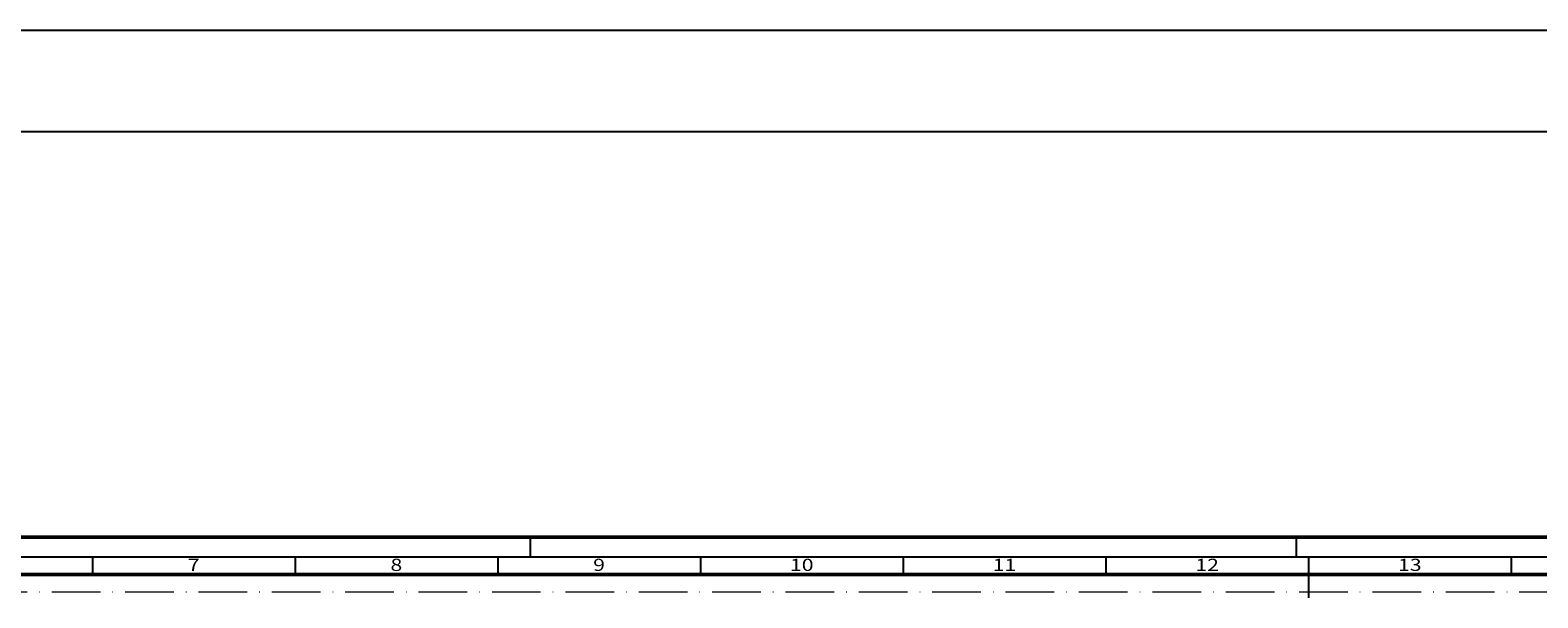
# Model space of a CAD drawing. Units: millimetres. Extents: x 119 to 10331, y 11388 to 12659.
# Drawn here: x 2976 to 3348, y 12214 to 12354 of the extents above; entities that cross this region are included whole.
import ezdxf
from ezdxf.enums import TextEntityAlignment as Align

# ---------------------------------------------------------------- set-up
doc = ezdxf.new("R2010")
doc.units = ezdxf.units.MM
doc.linetypes.add('ACAD_ISO10W100', pattern=[18, 12, -3, 0, -3])
doc.layers.add('S02_Beschriftung', color=40, linetype='Continuous', lineweight=25)
doc.layers.add('S26_Schriftfeld', color=7, linetype='Continuous', lineweight=25)
doc.layers.add('S22_Einfügepunkte', color=91, linetype='Continuous', lineweight=50, plot=False)
doc.styles.get("Standard").update_dxf_attribs({"font": 'arial.ttf'})

# ---------------------------------------------------------------- blocks, each defined once
blk = doc.blocks.new('*U91')
at = {"layer": 'S22_Einfügepunkte', "color": 8, "linetype": 'ACAD_ISO10W100', "lineweight": 0}
blk.add_line((-1175.51, 827.51), (-13.24, 827.51), dxfattribs=at)
at = {"layer": 'S26_Schriftfeld', "lineweight": 50}
for p, q in [((-1189, 841), (0, 841)), ((-1179.75, 831.75), (-9, 831.75))]:
    blk.add_line(p, q, dxfattribs=at)
at = {"layer": 'S26_Schriftfeld', "color": 2, "lineweight": 25}
for p, q in [((-786, 841), (-786, 836)), ((-597, 841), (-597, 836)), ((-5, 836), (-1184, 836)), ((-894, 836), (-894, 831.75)), ((-844, 836), (-844, 831.75)), ((-794, 836), (-794, 831.75)), ((-744, 836), (-744, 831.75)), ((-694, 836), (-694, 831.75)), ((-644, 836), (-644, 831.75)), ((-594, 836), (-594, 826)), ((-544, 836), (-544, 831.75))]:
    blk.add_line(p, q, dxfattribs=at)
at = {"color": 2, "width": 1.2814}
for s, p in [('7', (-869, 833.75)), ('8', (-819, 833.75)), ('9', (-769, 833.75)), ('10', (-719, 833.75)), ('11', (-669, 833.75)), ('12', (-619, 833.75)), ('13', (-569, 833.75))]:
    blk.add_text(s, height=3, dxfattribs=at).set_placement(p, align=Align.MIDDLE)

msp = doc.modelspace()

# ---------------------------------------------------------------- linework, layer by layer
at = {"layer": 'S02_Beschriftung'}
for p, q in [((118.63, 12354.17), (10330.63, 12354.17)), ((118.63, 12329.17), (10330.63, 12329.17))]:
    msp.add_line(p, q, dxfattribs=at)

# ---------------------------------------------------------------- block references
at = {"layer": 'S26_Schriftfeld'}
msp.add_blockref('*U91', (3885.63, 11388.17), dxfattribs=at)

doc.saveas('drawing.dxf')
